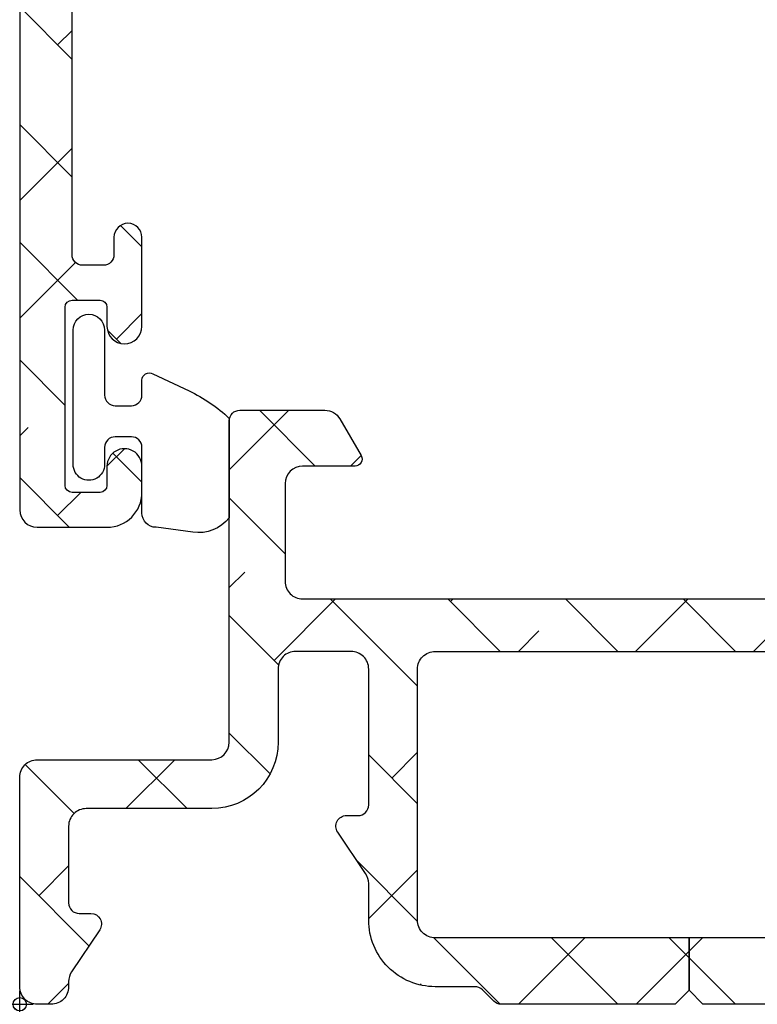
# Model space of a CAD drawing. Units: inches. Extents: x 0 to 402, y -384 to -126.
# Drawn here: x 45 to 46, y -158 to -157 of the extents above; entities that cross this region are included whole.
import ezdxf

# ---------------------------------------------------------------- set-up
doc = ezdxf.new("R2010")
doc.units = ezdxf.units.IN
doc.header["$MEASUREMENT"] = 0
doc.header["$PDMODE"] = 34
doc.header["$PDSIZE"] = 0.015
doc.layers.get('0').update_dxf_attribs({"linetype": 'CONTINUOUS'})
doc.layers.add('ZP-ANNO-NPLT', color=7, linetype='CONTINUOUS', plot=False)
for name, color, linetype in [('ZP-SECT-ALHA', 142, 'CONTINUOUS'), ('ZP-SECT-ALUM-WDWDR', 94, 'CONTINUOUS'), ('ZP-SECT-WSTP', 40, 'CONTINUOUS')]:
    doc.layers.add(name, color=color, linetype=linetype)

# ---------------------------------------------------------------- blocks, each defined once
blk = doc.blocks.new('101CS VIN25 SW CM Sqaure Bead (Dual 1 Inch)')
at = {"layer": 'ZP-ANNO-NPLT'}
blk.add_point((0, -1.684361382103816e-05), dxfattribs=at)
blk.add_point((0, -1.684361382103816e-05), dxfattribs=at)
blk.add_point((0, -1.684361382103816e-05), dxfattribs=at)
blk.add_point((0, -1.684361382103816e-05), dxfattribs=at)
blk = doc.blocks.new('101CS - VIN25 WS VUE Vent Sill')
at = {"layer": 'ZP-SECT-ALHA'}
h = blk.add_hatch(dxfattribs=at)
h.set_pattern_fill('ANSI38', color=256, scale=0.75, angle=-90.00000000000004)
h.set_pattern_definition([(314.9999999999999, (211.9522611426442, 23.48338630044799), (0.06629126073623888, 0.0662912607362388), []), (44.99999999999996, (211.9522611426442, 23.48338630044799), (0.06629126073623896, 0.1988737822087165), [0.234375, -0.140625])])
edge = h.paths.add_edge_path()
edge.add_arc((0.01172080350346271, 2.060850642983814), 0.01181108502108023, 90.00075090456532, 180.0006722428146)
edge.add_line((-9.028151680468e-05, 2.060850504406119), (-9.028151680468e-05, 0.5570593430061876))
edge.add_arc((0.01959452625225918, 0.5570593649392173), 0.01968480776907608, 180.0000638395885, 269.9999363417468)
edge.add_line((0.01959450438152999, 0.5373745571701534), (0.09833482148360417, 0.5373745570055348))
edge.add_arc((0.09833436274653168, 0.5767451741151539), 0.03937061711229164, 270.0006675968041, 359.9993326665917)
edge.add_line((0.1377049798561529, 0.576744715559073), (0.1377049798834378, 0.606271894605527))
edge.add_arc((0.1180199006519151, 0.6062721878701005), 0.01968507923370718, 359.9991464183535, 540.0008539496064)
edge.add_line((0.09833482142039429, 0.6062718944791072), (0.09833482148360417, 0.5846182780065305))
edge.add_arc((0.09046059786197357, 0.5846189392308504), 0.007874223649393193, 270.0005426758786, 359.9951886859492, ccw=False)
edge.add_line((0.09046067244253209, 0.5767447155818104), (0.05896466288368174, 0.5767447156054573))
edge.add_arc((0.05896453003003957, 0.5846184383931389), 0.007873722788802436, 180.0011675635019, 270.00096675399857, ccw=False)
edge.add_line((0.05109080724287196, 0.5846182779437754), (0.05109080708325564, 0.7854061452058545))
edge.add_arc((0.05896553144967803, 0.7854055698387284), 0.007874724387442005, 90.00632027568201, 179.9958136810381, ccw=False)
edge.add_line((0.05896466279182278, 0.7932802941782597), (0.09046067228291577, 0.7932802942055446))
edge.add_arc((0.0904600970024195, 0.785405569772558), 0.007874724453999818, 0.004186191575513476, 89.99581431138392, ccw=False)
edge.add_line((0.09833482143540095, 0.785406145122181), (0.09833482148360417, 0.7637765816057822))
edge.add_arc((0.1180199007151254, 0.7637768749715654), 0.01968507923370725, 180.0008538762294, 359.9991463196628)
edge.add_line((0.1377049799466477, 0.7637765816730848), (0.1377049798834378, 0.8641464622056105))
edge.add_arc((0.1219568284789147, 0.8641460222061319), 0.01574815141066978, 0.00160082999326758, 179.9983991633888)
edge.add_line((0.1062086770743917, 0.8641464622074295), (0.1062086770830319, 0.8444610896063409))
edge.add_arc((0.09439759206276455, 0.8444609510286464), 0.01181108502108035, -89.99924909543472, 0.0006722428141188175, ccw=False)
edge.add_line((0.09439774685597513, 0.8326498660085804), (0.07077559308299897, 0.8326498660067614))
edge.add_arc((0.07077574787029783, 0.8444609509918118), 0.01181108498606472, 179.9993277858618, 269.99924912411024, ccw=False)
edge.add_line((0.05896466288504598, 0.8444610895635947), (0.05896466288368174, 1.505878462205658))
edge.add_arc((0.07077574790394914, 1.505878600783352), 0.01181108502108035, 90.00075090456528, 180.0006722428136, ccw=False)
edge.add_line((0.07077559311073855, 1.517689685803418), (0.09439774688280522, 1.517689685805237))
edge.add_arc((0.09439759209596112, 1.505878600819732), 0.01181108498651957, -0.0006722119318283148, 89.99924912631639, ccw=False)
edge.add_line((0.1062086770816677, 1.505878462248404), (0.1062086770830319, 1.478319527205315))
edge.add_arc((0.118019777037316, 1.4783197343614), 0.0118110999561007, 180.0010049165129, 314.9987077500653)
edge.add_line((0.1263712975428462, 1.469967837126717), (0.1549580606829295, 1.498554013406249))
edge.add_arc((0.1633099519271583, 1.490203011354309), 0.01181072913189203, -0.0004916910576753253, 135.0030501880362, ccw=False)
edge.add_line((0.1751206810586154, 1.490202909999027), (0.1751206810836266, 1.269659857606314))
edge.add_arc((0.257797775288533, 1.26966014695076), 0.08267709420541279, 180.0002005176374, 270.0000027549631)
edge.add_line((0.2577977792639103, 1.186983052745347), (0.3247273126830805, 1.186983052805374))
edge.add_arc((0.3247279090899152, 1.198793386688546), 0.01181033389823077, 269.9971066360353, 360.0014695833995)
edge.add_line((0.3365382429842612, 1.198793689612614), (0.3365382430833961, 1.234226773606281))
edge.add_arc((0.3247269076800929, 1.234226661787149), 0.01181133540383245, 0.0005424250601725796, 89.99803459300949)
edge.add_line((0.3247273128422421, 1.246037997184033), (0.2499237768829516, 1.24603799720586))
edge.add_arc((0.2499240354389652, 1.257849332536694), 0.01181133533366352, 180.0005420914256, 269.9987457668481, ccw=False)
edge.add_line((0.2381127001058303, 1.257849220786341), (0.2381127000830929, 1.357444710206039))
edge.add_arc((0.2499230339405482, 1.357445013263523), 0.01181033386134354, 89.99639586113761, 180.0014702306473, ccw=False)
edge.add_line((0.24992377685885, 1.3692553471015), (0.5540506102829568, 1.369255347205183))
edge.add_line((0.5540506102829568, 1.369255347205183), (0.569798615083073, 1.385003645206382))
edge.add_line((0.569798615083073, 1.385003645206382), (0.5855466196831003, 1.369255347205183))
edge.add_line((0.5855466196831003, 1.369255347205183), (1.01370362028365, 1.369255347205183))
edge.add_arc((1.01370436321969, 1.357445013245792), 0.01181033398275788, -0.0014701446136768936, 90.0036042248779, ccw=False)
edge.add_line((1.02551469719856, 1.357444710206039), (1.025514697283597, 1.25784922080544))
edge.add_arc((1.013703361885211, 1.257849332626504), 0.01181133539891573, 270.00125389009844, 359.9994575655654, ccw=False)
edge.add_line((1.013703620370507, 1.246037997230417), (0.9389005244834152, 1.24603799720586))
edge.add_arc((0.9389007829393845, 1.234226661774979), 0.01181133543370908, 90.00125374783526, 179.9994574232559)
edge.add_line((0.927089447506205, 1.23422677362538), (0.9270894474834677, 1.198793689606248))
edge.add_arc((0.9389007828364418, 1.198794388167083), 0.01181133537363176, 180.0033886589743, 269.9987462618056)
edge.add_line((0.9389005243824613, 1.186983052796279), (1.009766692483481, 1.186983052805374))
edge.add_arc((1.009766851290433, 1.257849062056241), 0.07086600925104522, 269.9998716032105, 360.0001283147999)
edge.add_line((1.0806328605413, 1.257849220761784), (1.080632860483547, 1.508188142205256))
edge.add_arc((1.092443722091384, 1.508188499031901), 0.01181086161322691, 29.997371605645412, 180.0017310050236, ccw=False)
edge.add_line((1.102672499184791, 1.514093460608422), (1.106329883682974, 1.507758707205141))
edge.add_arc((1.116558327444031, 1.51366425462721), 0.01181086585002972, 210.0006413660659, 270.0012844783374)
edge.add_line((1.116558592224465, 1.501853388780148), (1.180236856483589, 1.501853388605525))
edge.add_arc((1.180236937382407, 1.5136643189476), 0.01181093034235231, 269.9996075532803, 390.0008215542642)
edge.add_line((1.190465418422718, 1.519569930783803), (1.136367309883553, 1.613270661606805))
edge.add_arc((1.126139139836255, 1.607365588311087), 0.01181039174389488, 29.9993133546991, 90.00261165680425)
edge.add_line((1.126138601494858, 1.619175980042712), (1.040800413883062, 1.619175980006332))
edge.add_line((1.040800413883062, 1.619175980006332), (0.976301852483175, 1.579805821606499))
edge.add_line((0.976301852483175, 1.579805821606499), (0.9644909220828595, 1.579805821606499))
edge.add_arc((0.964491180538827, 1.591617156837289), 0.01181133523361847, 180.0005425767447, 269.9987462521521, ccw=False)
edge.add_line((0.9526798453057381, 1.59161704498689), (0.9526798452830008, 1.983401425805425))
edge.add_arc((0.9408689853700897, 1.983401571760307), 0.01181085991381292, 359.9992919568297, 408.1895194411778)
edge.add_arc((0.9566163926208459, 2.001008246869542), 0.01181065239395347, 89.99744220408292, 228.1915925698101, ccw=False)
edge.add_line((0.9566169198715215, 2.012818899251727), (0.9644909220828595, 2.012818899406341))
edge.add_line((0.9644909220828595, 2.012818899406341), (1.044022203483564, 1.99150906540541))
edge.add_arc((1.041983946496293, 1.983903220262994), 0.007874221985477265, 14.998927835347388, 74.99805365988641, ccw=False)
edge.add_line((1.049589899009334, 1.985941076549864), (1.051373345082993, 1.97928542000642))
edge.add_arc((1.058979001220872, 1.981323033437275), 0.007873872857828552, 194.997778991354, 315.0012648586502)
edge.add_line((1.064546793023055, 1.97575548745823), (1.081907525683619, 1.993115927005931))
edge.add_line((1.081907525683619, 1.993115927005931), (1.090430227283377, 2.090530215006368))
edge.add_arc((1.078664143457133, 2.091559540847864), 0.01181102198347738, 355.0003532976056, 470.0005131993234)
edge.add_line((1.074624436614158, 2.102658234866396), (1.019079771483575, 2.082441348406576))
edge.add_arc((1.023119155928587, 2.071342901693357), 0.01181067932596411, 109.9994538534443, 169.0966896678812)
edge.add_arc((0.9999239393281457, 2.075811333571867), 0.01181102587731518, 195.4660030170012, 349.0950350520264, ccw=False)
edge.add_line((0.9885406042576506, 2.072661728049354), (0.7157197026831454, 2.072661728005698))
edge.add_arc((0.7157207926840871, 2.052974664091048), 0.01968706394482494, 90.00317225838383, 149.9961721432342)
edge.add_line((0.6986719528536014, 2.062819335096322), (0.6702589878827894, 2.013606196806506))
edge.add_arc((0.677078031558952, 2.009669415570093), 0.00787385567309871, 150.0012317887375, 270.0010483599025)
edge.add_line((0.6770781756295037, 2.001795559898312), (0.8542545956829599, 2.001795560005633))
edge.add_arc((0.8542546167161893, 1.982110501824622), 0.01968505818102142, -0.0009150920748197677, 90.00006121979737, ccw=False)
edge.add_line((0.8739396748947001, 1.982110187427281), (0.8739396748828767, 1.8495708118067))
edge.add_arc((0.8542546166659397, 1.849570497410496), 0.01968505821944766, -90.00006122310629, 0.0009150887639748362, ccw=False)
edge.add_line((0.8542545956315735, 1.82988543919106), (0.466452168857586, 1.829885439198335))
edge.add_line((0.466452168857586, 1.829885439198335), (0.4664521688832792, 1.770830494805125))
edge.add_line((0.4664521688832792, 1.770830494805125), (0.07864974208359854, 1.770830494805125))
edge.add_arc((0.07864997145250427, 1.751145186252086), 0.01968530855437491, 90.0006675978796, 180.000186438522)
edge.add_line((0.05896466289823366, 1.75114512219676), (0.05896466289823366, 1.597748227614431))
edge.add_arc((0.07864997145253978, 1.597748163559141), 0.01968530855441034, 179.9998135615815, 269.999332402017)
edge.add_line((0.07864974208359854, 1.578062855006067), (0.2440040853316532, 1.578062854906932))
edge.add_arc((0.2440048574431962, 1.558378547876534), 0.01968430704554074, -0.0013938663956878372, 90.00224741123168, ccw=False)
edge.add_line((0.263689164482912, 1.558378069005414), (0.2636891645274773, 1.451932738789367))
edge.add_arc((0.283373221287574, 1.451932009560116), 0.01968405677360454, 179.9978773807208, 270.0025492404079)
edge.add_line((0.2833740970831968, 1.432247952805994), (0.309675966557279, 1.432247952764158))
edge.add_arc((0.3096766566584315, 1.451932238646207), 0.01968428589414679, 269.9979912970329, 323.1295498516308)
edge.add_arc((0.3411708925219229, 1.428313045507856), 0.01968261872872737, 89.99684577171371, 143.1341102625488, ccw=False)
edge.add_line((0.3411719760829328, 1.447995664206758), (0.7984245205379921, 1.447995664294979))
edge.add_arc((0.7984256038727722, 1.428313045355004), 0.01968261896978783, 36.86588907907333, 90.00315356969651, ccw=False)
edge.add_arc((0.8299201175851528, 1.451932794097246), 0.01968484129919185, 216.8712592947408, 270.001627340392)
edge.add_line((0.829920676682832, 1.432247952805994), (0.9920497103880734, 1.432247952851469))
edge.add_arc((0.9920507328880573, 1.451932009633847), 0.01968405680893557, 269.9970237368128, 360.002122454958)
edge.add_line((1.011734789683487, 1.451932738806647), (1.011734789816728, 1.481393625058047))
edge.add_arc((0.9920496329714269, 1.481393497964191), 0.01968515684571153, 0.0003699204234968029, 87.95285587018103)
edge.add_line((0.9927528222829096, 1.501066091205359), (0.9644909220914997, 1.501066091136238))
edge.add_arc((0.9644907422785995, 1.591617158531853), 0.0905510673957939, 180.0000718329784, 270.00011377580165, ccw=False)
edge.add_line((0.8739396748828767, 1.591617045005989), (0.8739396748947001, 1.751145122226774))
edge.add_arc((0.8542546167161893, 1.751145436624115), 0.01968505818102153, 359.9990849079252, 450.0000612197974)
edge.add_line((0.8542545956829599, 1.770830494805125), (0.4664521688832792, 1.770830494805125))
edge.add_line((0.4664521688832792, 1.770830494805125), (0.466452168857586, 1.829885439198335))
edge.add_line((0.466452168857586, 1.829885439198335), (0.07864974208359854, 1.829885439205611))
edge.add_arc((0.07864997145254157, 1.849570747758687), 0.01968530855441221, 179.9998135615866, 269.9993324020119, ccw=False)
edge.add_line((0.05896466289823366, 1.849570811813976), (0.05896466288368174, 1.989984336406053))
edge.add_arc((0.07077624867995394, 1.989983974190166), 0.01181158580182608, 90.0031799612542, 179.9982429589089, ccw=False)
edge.add_line((0.07077559312756421, 2.0017955599738), (0.1495159100836645, 2.001795560005633))
edge.add_arc((0.1495159076558244, 2.009669415693287), 0.007873855687654904, 270.0000176666932, 389.9987670156543)
edge.add_line((0.1563349514267429, 2.013606196794683), (0.1269098076745365, 2.062066429368116))
edge.add_arc((0.1083220165944449, 2.051366823040787), 0.02144732041064697, 29.92582767061512, 83.16524240652907)
edge.add_line((0.1108743831323409, 2.072661728014822), (0.01172064871025214, 2.072661728003879))
h = blk.add_hatch(dxfattribs=at)
h.set_pattern_fill('ANSI38', color=256, scale=0.75, angle=-90.00000000000001)
h.set_pattern_definition([(314.9999999999999, (-24.46344451797967, 185.20351999076), (0.06629126073623887, 0.06629126073623881), []), (44.99999999999999, (-24.46344451797967, 185.20351999076), (0.06629126073623891, 0.1988737822087165), [0.234375, -0.140625])])
edge = h.paths.add_edge_path()
edge.add_arc((1.003938306178284, 0.01850170993489516), 0.01180983324984993, 359.996100655647, 450.0006972861929)
edge.add_line((1.003938162453323, 0.03031154318387053), (0.9403792834000342, 0.03031154320115093))
edge.add_arc((0.9403798554846506, 0.01063135477302418), 0.01968018843644172, 90.00166553456326, 166.7125006400759)
edge.add_arc((0.9020727589359097, 0.01968143835368034), 0.01968143844017261, 270.0031449468438, 346.7026013673068, ccw=False)
edge.add_line((0.9020738392437124, -5.684341886080801e-11), (0.7701937960000578, 1.364242052659392e-12))
edge.add_line((0.7701937960000578, 1.364242052659392e-12), (0.7544457912008511, 0.0157482980007444))
edge.add_line((0.7544457912008511, 0.0157482980007444), (0.7544457912008511, 0.07480382920175543))
edge.add_line((0.7544457912008511, 0.07480382920175543), (0.4683386564001921, 0.07480382920175543))
edge.add_arc((0.4683375665788617, 0.09480285492938947), 0.01999902575732825, 179.9960370125206, 270.00312226022646, ccw=False)
edge.add_line((0.4483385408693721, 0.09480423820559736), (0.4483385408693721, 0.377637664195845))
edge.add_arc((0.4683375665797658, 0.3776390474729676), 0.01999902575823241, 89.99687774236389, 180.0039629900998, ccw=False)
edge.add_line((0.4683386564001921, 0.3976380732015059), (1.039373299744966, 0.3976380732233338))
edge.add_arc((1.039373195512176, 0.3779528897196769), 0.01968518350393285, -0.0022583901571806564, 89.99969661959398, ccw=False)
edge.add_line((1.059058379000817, 0.3779521138017117), (1.059058379022929, 0.09448901258488718))
edge.add_arc((1.039373195639499, 0.09448901258490927), 0.01968518338342951, 270.0003031699739, 359.99999999993565, ccw=False)
edge.add_line((1.03937329979999, 0.07480382920175543), (0.7544457912008511, 0.07480382920175543))
edge.add_line((0.7544457912008511, 0.07480382920175543), (0.7544457912008511, 0.0157482980007444))
edge.add_line((0.7544457912008511, 0.0157482980007444), (0.7386977866008237, 1.364242052659392e-12))
edge.add_line((0.7386977866008237, 1.364242052659392e-12), (0.5428077962005773, 1.364242052659392e-12))
edge.add_arc((0.5428153701536289, 0.01201701064091217), 0.01201701302636279, 225.0298992588411, 269.9638882331352, ccw=False)
edge.add_line((0.5343224941511835, 0.003515266156227881), (0.5215487084005872, 0.01628802520053796))
edge.add_arc((0.5130667397556256, 0.007812609074008143), 0.01199068265829574, 44.97786028696648, 90.01592754513094)
edge.add_line((0.5130634064885271, 0.0198032912689996), (0.4683386564001921, 0.0198032912007875))
edge.add_arc((0.4683385036342227, 0.09480320529263789), 0.07499991409200597, 179.9992108707269, 270.0001167047377, ccw=False)
edge.add_line((0.3933385895493302, 0.09480423825925754), (0.3933385894006278, 0.1359994956014816))
edge.add_arc((0.3733407621564201, 0.1360004571590329), 0.01999782726732507, 359.9972450412372, 394.0016571897982)
edge.add_line((0.3899193888832997, 0.1471835797669883), (0.3583902332002253, 0.1939262930004588))
edge.add_arc((0.3683392946013417, 0.2006374307060104), 0.01200096629718035, 90.003005787348, 214.0016269774249, ccw=False)
edge.add_line((0.3683386650200191, 0.2126383969866765), (0.3813386080000782, 0.2126383970003189))
edge.add_arc((0.3813417272320711, 0.2246352588560913), 0.01199686226127872, 269.9851028688473, 360.0071930624236)
edge.add_line((0.3933385893988088, 0.2246367649736385), (0.3933385894006278, 0.377637664201302))
edge.add_arc((0.3733398139744256, 0.3776392977623924), 0.01999877549291939, 359.9953199056515, 450.0034194652309)
edge.add_line((0.3733386204289673, 0.3976380732196958), (0.3110236070006067, 0.3976380732015059))
edge.add_arc((0.3110237326909849, 0.3779530148656101), 0.01968505833629711, 90.00036583727994, 180.0026226783008)
edge.add_line((0.2913386743753108, 0.3779521137944357), (0.2913386744003219, 0.2954724266014637))
edge.add_arc((0.2163387603782068, 0.2954737403683759), 0.07499991403362166, 269.99988323167065, 359.99899635485843, ccw=False)
edge.add_line((0.2163386075289964, 0.22047382633491), (0.0748032426008649, 0.2204738264003936))
edge.add_arc((0.07480322155890134, 0.2007887681972753), 0.01968505820312953, 89.9999387547808, 180.0026224850481)
edge.add_line((0.05511816337639175, 0.2007878671925027), (0.05511816320085927, 0.1141734010011533))
edge.add_arc((0.06692849714794612, 0.114173098047064), 0.01181033395097248, 179.9985302709663, 270.0028932183951)
edge.add_line((0.06692909352477727, 0.1023627641111489), (0.08029320580044441, 0.1023627642002793))
edge.add_arc((0.0802935307719594, 0.0905520090169237), 0.01181075518782642, -33.691648653718914, 90.00157648651401, ccw=False)
edge.add_line((0.09012049230614139, 0.08400030961047378), (0.05842428500000096, 0.03645504560108748))
edge.add_arc((0.07479872524506154, 0.02553706833562646), 0.01968056200691898, 146.3058538172377, 180.0027268451563)
edge.add_line((0.05511816326043117, 0.02553613168993252), (0.05511816320085927, 0.01968595920106964))
edge.add_arc((0.03543285466555126, 0.01968530854608937), 0.019685308546061, -89.99933250231419, 0.0018937871462867406, ccw=False)
edge.add_line((0.03543308400003298, 1.364242052659392e-12), (0.01968507927085739, -1.364242052659392e-12))
edge.add_arc((0.01968530857168777, 0.01968530857973991), 0.01968530858243964, 179.9981063108, 269.99933260026046, ccw=False)
edge.add_line((0, 0.01968595920106964), (0, 0.255905737201374))
edge.add_arc((0.01968530857166986, 0.2559063878227216), 0.01968530858242174, 90.00066739968742, 180.0018936892521, ccw=False)
edge.add_line((0.01968507927085739, 0.2755916964038079), (0.2165354320004553, 0.2755916964010794))
edge.add_arc((0.216535202667833, 0.295277005042189), 0.01968530864244542, 270.0006674922706, 359.9950632480019)
edge.add_line((0.2362205112372067, 0.2952753089052749), (0.2362205112003721, 0.6574814714017521))
edge.add_arc((0.2480308450578326, 0.657481774459231), 0.01181033386134872, 89.99639586116291, 180.0014702306214, ccw=False)
edge.add_line((0.2480315879761292, 0.6692921082972134), (0.3438573478006219, 0.669292108200807))
edge.add_arc((0.3438559642955339, 0.6496039491341953), 0.01968815911522179, 30.00763947793581, 89.9959737727595, ccw=False)
edge.add_line((0.3609050975405808, 0.6594503020091906), (0.3847718884007918, 0.6181118996005353))
edge.add_arc((0.3779516591303657, 0.6141742383744498), 0.007875322420865898, -89.99135562817622, 30.00000013149412, ccw=False)
edge.add_line((0.3779528473019127, 0.6062989160432153), (0.3188976094006648, 0.6062989160013785))
edge.add_arc((0.318897734974815, 0.586613857726049), 0.01968505827573004, 90.00036549898513, 179.9957919293891)
edge.add_line((0.2992126767521768, 0.5866153034889976), (0.29921267680038, 0.4763795636004033))
edge.add_arc((0.3188977351089869, 0.4763786624839648), 0.01968505832923195, 179.9973771899511, 269.9996340310763)
edge.add_line((0.31889760937338, 0.4566936041551344), (1.007877216999987, 0.4566936042006091))
edge.add_arc((1.007877060599591, 0.4960638458178219), 0.03937024161752341, 270.0002276105562, 359.9990252837146)
edge.add_line((1.047247302211417, 0.4960631760509386), (1.047247302200049, 0.5669293442001617))
edge.add_arc((1.007877060619564, 0.5669286744309692), 0.03937024158618127, 0.0009747196470447072, 89.99977239270127)
edge.add_line((1.007877217017722, 0.6062989160168399), (0.8740157300007922, 0.6062989160013785))
edge.add_arc((0.8740169180632854, 0.6141742384089184), 0.007875322497154754, 150.0000006618903, 269.99135642166544, ccw=False)
edge.add_line((0.8671966886722657, 0.6181118995787074), (0.890804176000529, 0.6589997472015057))
edge.add_arc((0.9078521357886983, 0.6491601202054079), 0.01968377993072909, 90.00061143464268, 150.0076058107486, ccw=False)
edge.add_line((0.9078519257323023, 0.6688439001350162), (1.115080145200409, 0.6688439002004998))
edge.add_arc((1.115072447679074, 0.6491427188606733), 0.0197011828435899, 44.77825937341902, 89.9776137554814, ccw=False)
edge.add_line((1.129057097004534, 0.6630195408556574), (1.129334293800639, 0.6627402906010502))
edge.add_arc((1.143195729545008, 0.6767122644566163), 0.01968134787853422, 225.2275443088481, 270.0006914413246)
edge.add_line((1.143195967058091, 0.6570309165795152), (1.20563131920062, 0.657030916601343))
edge.add_arc((1.205626350078113, 0.6767276676866698), 0.01969675171213516, 270.0144546549968, 314.9862129645316)
edge.add_line((1.219550704965513, 0.6627966099745208), (1.219830541800548, 0.6630782068000372))
edge.add_arc((1.233754755434463, 0.6491474901263053), 0.01969641064678333, 90.0140439920836, 134.9866236704034, ccw=False)
edge.add_line((1.233749927570443, 0.6688439001814004), (1.360809386400433, 0.6688439002004998))
edge.add_arc((1.360807917904428, 0.6491579408435973), 0.01968595941167447, -29.996056726891027, 89.99572595769268, ccw=False)
edge.add_line((1.377857136236798, 0.6393161344944929), (1.321485940800812, 0.5416771558006985))
edge.add_arc((1.311259080076261, 0.547582307907865), 0.01180929725632042, 269.9913910304455, 329.99717930918246, ccw=False)
edge.add_line((1.311257305671916, 0.5357730107848511), (1.225919118000093, 0.5357730108003125))
edge.add_line((1.225919118000093, 0.5357730108003125), (1.161420556600206, 0.5751425826015293))
edge.add_line((1.161420556600206, 0.5751425826015293), (1.149609553000118, 0.5751425826015293))
edge.add_arc((1.149608810064991, 0.563332248641226), 0.01181033398367065, 89.99639577955082, 180.0014701490096)
edge.add_line((1.137798476085209, 0.5633319456005665), (1.137798476000171, 0.1738507916011258))
edge.add_arc((1.125994721071553, 0.1738487069056423), 0.01180375511270991, -48.20541890462681, 0.010119174132000808, ccw=False)
edge.add_arc((1.141735617155649, 0.156244726467179), 0.01181140836802074, 131.809469162904, 269.999677576675)
edge.add_line((1.141735550688736, 0.1444333180993453), (1.149609553000118, 0.1444333182002993))
edge.add_line((1.149609553000118, 0.1444333182002993), (1.229140760800874, 0.1657431520011414))
edge.add_arc((1.227098553041802, 0.1733528330389023), 0.007878950312552589, 285.0224765909347, 344.9858231066262)
edge.add_line((1.234708529827913, 0.1713117276171943), (1.236491976000252, 0.1779667974001313))
edge.add_arc((1.244097032664824, 0.175930611439362), 0.007872924497172694, 44.98490927529758, 165.0111266607197, ccw=False)
edge.add_line((1.249665497023216, 0.1814961432942255), (1.267026229800649, 0.1641357040002731))
edge.add_line((1.267026229800649, 0.1641357040002731), (1.275548858200636, 0.06672200260027239))
edge.add_arc((1.26378409545406, 0.06569151622413573), 0.01180980713875747, -110.00910159333768, 5.005814228746203, ccw=False)
edge.add_line((1.25974314069208, 0.05459456937978757), (1.204198475600606, 0.07481086920006419))
edge.add_arc((1.208237193929586, 0.08590854824455131), 0.01180973013727621, 190.8946078917513, 250.0023091852452, ccw=False)
edge.add_arc((1.18504260827505, 0.08144210160319176), 0.01181098013336875, 10.90478876888728, 164.5341584017621)
edge.add_line((1.173659308418792, 0.08459166285729225), (1.157483555400177, 0.08459166279999408))
edge.add_arc((1.157483659460584, 0.06490647931684068), 0.01968518348342845, 90.000302878667, 180.0022578886351)
edge.add_line((1.13779847599244, 0.06490570357118486), (1.137798476000171, 0.04988017040113846))
edge.add_arc((1.118113417791905, 0.04987926938477551), 0.01968505822888663, -89.9998477678675, 0.002622518779787697, ccw=False)
edge.add_line((1.118113470094158, 0.03019421115595833), (1.067118132600626, 0.03019421120143306))
edge.add_arc((1.0671190188289, 0.0181933436057232), 0.01200086762843252, 90.00423112239747, 179.9992701890173)
edge.add_line((1.055118151201441, 0.01819349646802948), (1.015748139400785, 0.01850090620018818))
at = {"layer": 'ZP-ANNO-NPLT'}
blk.add_point((0, 0), dxfattribs=at)
blk.add_point((0, 0), dxfattribs=at)
at = {"layer": 'ZP-SECT-ALUM-WDWDR'}
for points in [[(-9.028151680468e-05, 2.060850504406119), (-9.028151680468e-05, 0.5570593430061876, 0.4142129106105218), (0.01959450438152999, 0.5373745571701534), (0.09833482148360417, 0.5373745570055348, 0.414206738291691), (0.1377049798561529, 0.576744715559073), (0.1377049798834378, 0.606271894605527, 1.000014901132243), (0.09833482142039429, 0.6062718944791072), (0.09833482148360417, 0.5846182780065305, -0.4141861933036203), (0.09046067244253209, 0.5767447155818104), (0.05896466288368174, 0.5767447156054573, -0.4142125358451221), (0.05109080724287196, 0.5846182779437754), (0.05109080708325564, 0.7854061452058545, -0.4141598541956644), (0.05896466279182278, 0.7932802941782597), (0.09046067228291577, 0.7932802942055446, -0.4141707663790922), (0.09833482143540095, 0.785406145122181), (0.09833482148360417, 0.7637765816057822, 0.9999850988688963), (0.1377049799466477, 0.7637765816730848), (0.1377049798834378, 0.8641464622056105, 0.9999720605784098), (0.1062086770743917, 0.8641464622074295), (0.1062086770830319, 0.8444610896063409, -0.4142131602581323), (0.09439774685597513, 0.8326498660085804), (0.07077559308299897, 0.8326498660067614, -0.414213160258131), (0.05896466288504598, 0.8444610895635947), (0.05896466288368174, 1.505878462205658, -0.4142131602581323)], [(0.9020738392437124, -5.684341886080801e-11), (0.7701937960000578, 1.364242052659392e-12), (0.7544457912008511, 0.0157482980007444), (0.7544457912008511, 0.07480382920175543), (0.4683386564001921, 0.07480382920175543, -0.4142497822761928), (0.4483385408693721, 0.09480423820559736), (0.4483385408693721, 0.377637664195845, -0.4142497822763472), (0.4683386564001921, 0.3976380732015059), (1.039373299744966, 0.3976380732233338, -0.414223556322509)], [(1.03937329979999, 0.07480382920175543), (0.7544457912008511, 0.07480382920175543), (0.7544457912008511, 0.0157482980007444), (0.7386977866008237, 1.364242052659392e-12), (0.5428077962005773, 1.364242052659392e-12, -0.1986129609588216), (0.5343224941511835, 0.003515266156227881), (0.5215487084005872, 0.01628802520053796, 0.1990850447586355), (0.5130634064885271, 0.0198032912689996), (0.4683386564001921, 0.0198032912007875, -0.4142181929597758), (0.3933385895493302, 0.09480423825925754), (0.3933385894006278, 0.1359994956014816, 0.1494706830323656), (0.3899193888832997, 0.1471835797669883), (0.3583902332002253, 0.1939262930004588, -0.6008524308167312), (0.3683386650200191, 0.2126383969866765), (0.3813386080000782, 0.2126383970003189, 0.4143264908697719), (0.3933385893988088, 0.2246367649736385), (0.3933385894006278, 0.377637664201302, 0.4142549675311245), (0.3733386204289673, 0.3976380732196958), (0.3110236070006067, 0.3976380732015059, 0.4142250992809238), (0.2913386743753108, 0.3779521137944357), (0.2913386744003219, 0.2954724266014637, -0.4142090287095325), (0.2163386075289964, 0.22047382633491), (0.0748032426008649, 0.2204738264003936, 0.41422728153733), (0.05511816337639175, 0.2007878671925027), (0.05511816320085927, 0.1141734010011533, 0.4142358657225484), (0.06692909352477727, 0.1023627641111489), (0.08029320580044441, 0.1023627642002793, -0.599040259989274), (0.09012049230614139, 0.08400030961047378), (0.05842428500000096, 0.03645504560108748, 0.1480990848844157), (0.05511816326043117, 0.02553613168993252), (0.05511816320085927, 0.01968595920106964, -0.4142198311186531), (0.03543308400003298, 1.364242052659392e-12), (0.01968507927085739, -1.364242052659392e-12, -0.4142198311186533), (0, 0.01968595920106964), (0, 0.255905737201374, -0.4142198311191859), (0.01968507927085739, 0.2755916964038079), (0.2165354320004553, 0.2755916964010794, 0.414184914041029), (0.2362205112372067, 0.2952753089052749), (0.2362205112003721, 0.6574814714017521, -0.4142395025391563), (0.2480315879761292, 0.6692921082972134), (0.3438573478006219, 0.669292108200807, -0.2678946373892306), (0.3609050975405808, 0.6594503020091906), (0.3847718884007918, 0.6181118996005353, -0.5772999801330161), (0.3779528473019127, 0.6062989160432153), (0.3188976094006648, 0.6062989160013785, 0.4141901827025642), (0.2992126767521768, 0.5866153034889976), (0.29921267680038, 0.4763795636004033, 0.4142250992814566), (0.31889760937338, 0.4566936041551344), (1.007877216999987, 0.4566936042006091, 0.4142074161505205)]]:
    blk.add_lwpolyline(points, format="xyb", dxfattribs=at)
at = {"layer": 'ZP-SECT-WSTP'}
blk.add_lwpolyline([(0.1949946807520178, 0.5320325856032753), (0.1537899655952515, 0.5373751436825671, -0.4142061598153501), (0.1377899905712638, 0.5533745321579602), (0.1377899903948219, 0.6273734640824671, 0.4141860420402547), (0.1257899723516402, 0.6393741788467935), (0.1075932125952477, 0.6393741786821749, 0.4141860420402546), (0.09559319459663129, 0.6273734641470412), (0.0955931945948123, 0.608091126882556, -1.000033113679652), (0.06016011059114135, 0.6080911267324893), (0.06016011059477933, 0.7596582292815413, -0.9999006589626724), (0.09559319459845028, 0.759658229148755), (0.0955931945948123, 0.6863750224827356, 0.4141860420397218), (0.1075932126379939, 0.6743743077165902), (0.125789972395296, 0.6743743078812088, 0.4141860420397219), (0.1377899903930029, 0.6863750224163425), (0.1377899903948219, 0.7031699218812548, -0.5773731381162581), (0.1500963917403624, 0.7102755463609185), (0.1908363894656873, 0.6910839845695875, -0.07986164984981844), (0.2362199885558312, 0.6600485617460947), (0.2362199885558312, 0.5482075603059968, -0.2737420901866272)], format="xyb", close=True, dxfattribs=at)

msp = doc.modelspace()

# ---------------------------------------------------------------- block references
at = {"xscale": -1, "rotation": 180}
msp.add_blockref('101CS VIN25 SW CM Sqaure Bead (Dual 1 Inch)', (44.72316746906451, -157.7770997958794), dxfattribs=at)
msp.add_blockref('101CS - VIN25 WS VUE Vent Sill', (44.72316746906451, -157.7770997958794))

doc.saveas('drawing.dxf')
